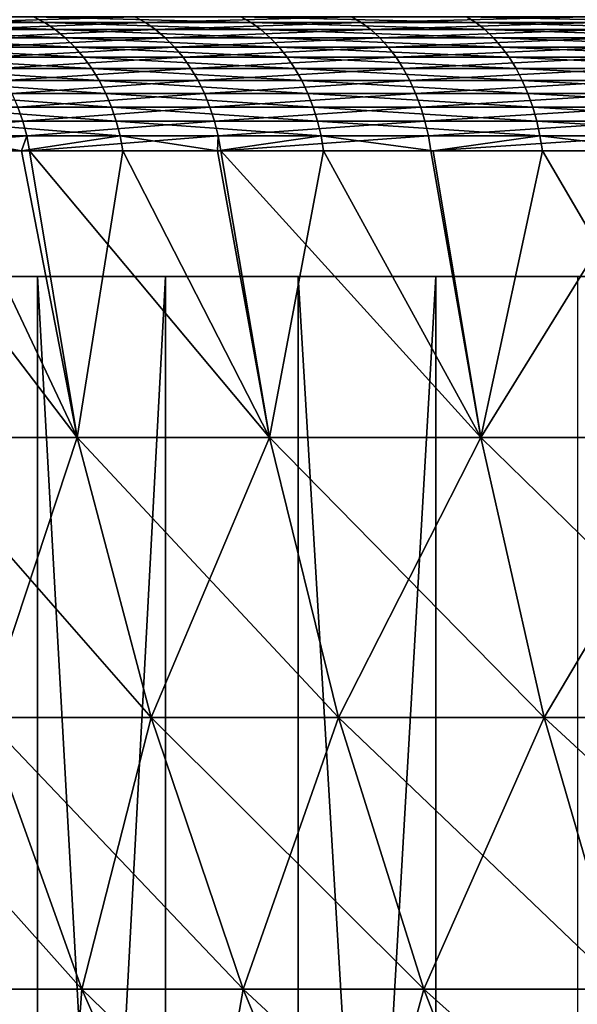
# Model space of a CAD drawing. Extents: x -114 to 56, y -190 to -59.
# Drawn here: x 0 to 3, y -115 to -110 of the extents above; entities that cross this region are included whole.
import ezdxf

# ---------------------------------------------------------------- set-up
doc = ezdxf.new("R2010")
doc.units = 0
doc.header["$MEASUREMENT"] = 0
doc.layers.add('L1', color=7, linetype='Continuous')
doc.layers.add('L2', color=7, linetype='Continuous')

msp = doc.modelspace()

# ---------------------------------------------------------------- linework, layer by layer
at = {"layer": 'L1', "color": 7}
for points in [[(0.230686, -109.5906, -13.04551), (-0.805628, -109.5906, -11.68022), (-0.870858, -109.5583, -11.72555)], [(0.16948, -109.5583, -13.09615), (0.230686, -109.5906, -13.04551), (-0.870858, -109.5583, -11.72555)], [(0.731776, -109.5583, 13.74757), (-0.365044, -109.5583, 12.42174), (-0.301772, -109.5906, 12.37372)], [(0.790808, -109.5906, 13.69442), (0.731776, -109.5583, 13.74757), (-0.301772, -109.5906, 12.37372)], [(1.377612, -109.5906, -14.3193), (0.230686, -109.5906, -13.04551), (0.16948, -109.5583, -13.09615)], [(1.320857, -109.5583, -14.37488), (1.377612, -109.5906, -14.3193), (0.16948, -109.5583, -13.09615)], [(1.93569, -109.5583, 14.97697), (0.731776, -109.5583, 13.74757), (0.790808, -109.5906, 13.69442)], [(1.990068, -109.5906, 14.91906), (1.93569, -109.5583, 14.97697), (0.790808, -109.5906, 13.69442)], [(2.627102, -109.5906, -15.49265), (1.377612, -109.5906, -14.3193), (1.320857, -109.5583, -14.37488)], [(2.575197, -109.5583, -15.55278), (2.627102, -109.5906, -15.49265), (1.320857, -109.5583, -14.37488)], [(3.238256, -109.5583, 16.10131), (1.93569, -109.5583, 14.97697), (1.990068, -109.5906, 14.91906)], [(3.287598, -109.5906, 16.03906), (3.238256, -109.5583, 16.10131), (1.990068, -109.5906, 14.91906)], [(3.970395, -109.5906, -16.55733), (2.627102, -109.5906, -15.49265), (2.575197, -109.5583, -15.55278)], [(3.923703, -109.5583, -16.6216), (3.970395, -109.5906, -16.55733), (2.575197, -109.5583, -15.55278)], [(0.289536, -109.6295, -12.99683), (-0.742911, -109.6295, -11.63663), (-0.805628, -109.5906, -11.68022)], [(0.230686, -109.5906, -13.04551), (0.289536, -109.6295, -12.99683), (-0.805628, -109.5906, -11.68022)], [(0.790808, -109.5906, 13.69442), (-0.301772, -109.5906, 12.37372), (-0.240934, -109.6295, 12.32754)], [(0.847568, -109.6295, 13.64331), (0.790808, -109.5906, 13.69442), (-0.240934, -109.6295, 12.32754)], [(1.432182, -109.6295, -14.26586), (0.289536, -109.6295, -12.99683), (0.230686, -109.5906, -13.04551)], [(1.377612, -109.5906, -14.3193), (1.432182, -109.6295, -14.26586), (0.230686, -109.5906, -13.04551)], [(1.990068, -109.5906, 14.91906), (0.790808, -109.5906, 13.69442), (0.847568, -109.6295, 13.64331)], [(2.042352, -109.6295, 14.86338), (1.990068, -109.5906, 14.91906), (0.847568, -109.6295, 13.64331)], [(2.67701, -109.6295, -15.43483), (1.432182, -109.6295, -14.26586), (1.377612, -109.5906, -14.3193)], [(2.627102, -109.5906, -15.49265), (2.67701, -109.6295, -15.43483), (1.377612, -109.5906, -14.3193)], [(3.287598, -109.5906, 16.03906), (1.990068, -109.5906, 14.91906), (2.042352, -109.6295, 14.86338)], [(3.33504, -109.6295, 15.9792), (3.287598, -109.5906, 16.03906), (2.042352, -109.6295, 14.86338)], [(4.015288, -109.6295, -16.49554), (2.67701, -109.6295, -15.43483), (2.627102, -109.5906, -15.49265)], [(3.970395, -109.5906, -16.55733), (4.015288, -109.6295, -16.49554), (2.627102, -109.5906, -15.49265)], [(0.345598, -109.6749, -12.95045), (-0.683165, -109.6749, -11.5951), (-0.742911, -109.6295, -11.63663)], [(0.289536, -109.6295, -12.99683), (0.345598, -109.6749, -12.95045), (-0.742911, -109.6295, -11.63663)], [(-0.626827, -109.7263, -11.55595), (-0.683165, -109.6749, -11.5951), (0.398461, -109.7263, -12.90672)], [(0.345598, -109.6749, -12.95045), (0.398461, -109.7263, -12.90672), (-0.683165, -109.6749, -11.5951)], [(0.847568, -109.6295, 13.64331), (-0.240934, -109.6295, 12.32754), (-0.182978, -109.6749, 12.28355)], [(0.901639, -109.6749, 13.59463), (0.847568, -109.6295, 13.64331), (-0.182978, -109.6749, 12.28355)], [(0.901639, -109.6749, 13.59463), (-0.182978, -109.6749, 12.28355), (-0.128331, -109.7263, 12.24207)], [(0.952624, -109.7263, 13.54872), (0.901639, -109.6749, 13.59463), (-0.128331, -109.7263, 12.24207)], [(1.484167, -109.6749, -14.21495), (0.345598, -109.6749, -12.95045), (0.289536, -109.6295, -12.99683)], [(1.432182, -109.6295, -14.26586), (1.484167, -109.6749, -14.21495), (0.289536, -109.6295, -12.99683)], [(1.533184, -109.7263, -14.16695), (0.398461, -109.7263, -12.90672), (0.345598, -109.6749, -12.95045)], [(1.484167, -109.6749, -14.21495), (1.533184, -109.7263, -14.16695), (0.345598, -109.6749, -12.95045)], [(2.042352, -109.6295, 14.86338), (0.847568, -109.6295, 13.64331), (0.901639, -109.6749, 13.59463)], [(2.09216, -109.6749, 14.81035), (2.042352, -109.6295, 14.86338), (0.901639, -109.6749, 13.59463)], [(2.09216, -109.6749, 14.81035), (0.901639, -109.6749, 13.59463), (0.952624, -109.7263, 13.54872)], [(2.139124, -109.7263, 14.76033), (2.09216, -109.6749, 14.81035), (0.952624, -109.7263, 13.54872)], [(2.724553, -109.6749, -15.37975), (1.484167, -109.6749, -14.21495), (1.432182, -109.6295, -14.26586)], [(2.67701, -109.6295, -15.43483), (2.724553, -109.6749, -15.37975), (1.432182, -109.6295, -14.26586)], [(2.769381, -109.7263, -15.32782), (1.533184, -109.7263, -14.16695), (1.484167, -109.6749, -14.21495)], [(2.724553, -109.6749, -15.37975), (2.769381, -109.7263, -15.32782), (1.484167, -109.6749, -14.21495)], [(3.33504, -109.6295, 15.9792), (2.042352, -109.6295, 14.86338), (2.09216, -109.6749, 14.81035)], [(3.380235, -109.6749, 15.92218), (3.33504, -109.6295, 15.9792), (2.09216, -109.6749, 14.81035)], [(3.380235, -109.6749, 15.92218), (2.09216, -109.6749, 14.81035), (2.139124, -109.7263, 14.76033)], [(3.422849, -109.7263, 15.86841), (3.380235, -109.6749, 15.92218), (2.139124, -109.7263, 14.76033)], [(4.058056, -109.6749, -16.43668), (2.724553, -109.6749, -15.37975), (2.67701, -109.6295, -15.43483)], [(4.015288, -109.6295, -16.49554), (4.058056, -109.6749, -16.43668), (2.67701, -109.6295, -15.43483)], [(4.098382, -109.7263, -16.38117), (2.769381, -109.7263, -15.32782), (2.724553, -109.6749, -15.37975)], [(4.058056, -109.6749, -16.43668), (4.098382, -109.7263, -16.38117), (2.724553, -109.6749, -15.37975)], [(-0.626827, -109.7263, -11.55595), (0.398461, -109.7263, -12.90672), (0.447734, -109.7834, -12.86595)], [(-0.574318, -109.7834, -11.51945), (-0.626827, -109.7263, -11.55595), (0.447734, -109.7834, -12.86595)], [(0.952624, -109.7263, 13.54872), (-0.128331, -109.7263, 12.24207), (-0.077394, -109.7834, 12.20341)], [(1.000147, -109.7834, 13.50593), (0.952624, -109.7263, 13.54872), (-0.077394, -109.7834, 12.20341)], [(0.447734, -109.7834, -12.86595), (0.398461, -109.7263, -12.90672), (1.578873, -109.7834, -14.12221)], [(1.533184, -109.7263, -14.16695), (1.578873, -109.7834, -14.12221), (0.398461, -109.7263, -12.90672)], [(2.139124, -109.7263, 14.76033), (0.952624, -109.7263, 13.54872), (1.000147, -109.7834, 13.50593)], [(2.1829, -109.7834, 14.71372), (2.139124, -109.7263, 14.76033), (1.000147, -109.7834, 13.50593)], [(2.811167, -109.7834, -15.27941), (1.578873, -109.7834, -14.12221), (1.533184, -109.7263, -14.16695)], [(2.769381, -109.7263, -15.32782), (2.811167, -109.7834, -15.27941), (1.533184, -109.7263, -14.16695)], [(3.422849, -109.7263, 15.86841), (2.139124, -109.7263, 14.76033), (2.1829, -109.7834, 14.71372)], [(2.1829, -109.7834, 14.71372), (3.462571, -109.7834, 15.8183), (3.422849, -109.7263, 15.86841)], [(4.13597, -109.7834, -16.32944), (2.811167, -109.7834, -15.27941), (2.769381, -109.7263, -15.32782)], [(4.098382, -109.7263, -16.38117), (4.13597, -109.7834, -16.32944), (2.769381, -109.7263, -15.32782)], [(-0.526017, -109.8458, -11.48588), (-0.574318, -109.7834, -11.51945), (0.493056, -109.8458, -12.82846)], [(-0.574318, -109.7834, -11.51945), (0.447734, -109.7834, -12.86595), (0.493056, -109.8458, -12.82846)], [(1.000147, -109.7834, 13.50593), (-0.077394, -109.7834, 12.20341), (-0.030543, -109.8458, 12.16784)], [(1.043858, -109.8458, 13.46657), (1.000147, -109.7834, 13.50593), (-0.030543, -109.8458, 12.16784)], [(0.447734, -109.7834, -12.86595), (1.578873, -109.7834, -14.12221), (1.620899, -109.8458, -14.08106)], [(0.493056, -109.8458, -12.82846), (0.447734, -109.7834, -12.86595), (1.620899, -109.8458, -14.08106)], [(2.1829, -109.7834, 14.71372), (1.000147, -109.7834, 13.50593), (1.043858, -109.8458, 13.46657)], [(1.043858, -109.8458, 13.46657), (2.223166, -109.8458, 14.67084), (2.1829, -109.7834, 14.71372)], [(1.620899, -109.8458, -14.08106), (1.578873, -109.7834, -14.12221), (2.849601, -109.8458, -15.23488)], [(2.811167, -109.7834, -15.27941), (2.849601, -109.8458, -15.23488), (1.578873, -109.7834, -14.12221)], [(2.1829, -109.7834, 14.71372), (2.223166, -109.8458, 14.67084), (3.462571, -109.7834, 15.8183)], [(3.499107, -109.8458, 15.7722), (3.462571, -109.7834, 15.8183), (2.223166, -109.8458, 14.67084)], [(4.170544, -109.8458, -16.28185), (2.849601, -109.8458, -15.23488), (2.811167, -109.7834, -15.27941)], [(4.13597, -109.7834, -16.32944), (4.170544, -109.8458, -16.28185), (2.811167, -109.7834, -15.27941)], [(-0.526017, -109.8458, -11.48588), (0.493056, -109.8458, -12.82846), (0.534094, -109.913, -12.79451)], [(-0.482282, -109.913, -11.45548), (-0.526017, -109.8458, -11.48588), (0.534094, -109.913, -12.79451)], [(1.043858, -109.8458, 13.46657), (-0.030543, -109.8458, 12.16784), (0.011881, -109.913, 12.13564)], [(0.011881, -109.913, 12.13564), (1.083438, -109.913, 13.43093), (1.043858, -109.8458, 13.46657)], [(0.534094, -109.913, -12.79451), (0.493056, -109.8458, -12.82846), (1.658952, -109.913, -14.04379)], [(0.493056, -109.8458, -12.82846), (1.620899, -109.8458, -14.08106), (1.658952, -109.913, -14.04379)], [(1.043858, -109.8458, 13.46657), (1.083438, -109.913, 13.43093), (2.223166, -109.8458, 14.67084)], [(2.259624, -109.913, 14.63201), (2.223166, -109.8458, 14.67084), (1.083438, -109.913, 13.43093)], [(1.620899, -109.8458, -14.08106), (2.849601, -109.8458, -15.23488), (2.884402, -109.913, -15.19457)], [(1.658952, -109.913, -14.04379), (1.620899, -109.8458, -14.08106), (2.884402, -109.913, -15.19457)], [(3.499107, -109.8458, 15.7722), (2.223166, -109.8458, 14.67084), (2.259624, -109.913, 14.63201)], [(3.532189, -109.913, 15.73046), (3.499107, -109.8458, 15.7722), (2.259624, -109.913, 14.63201)], [(2.884402, -109.913, -15.19457), (2.849601, -109.8458, -15.23488), (4.201849, -109.913, -16.23876)], [(4.170544, -109.8458, -16.28185), (4.201849, -109.913, -16.23876), (2.849601, -109.8458, -15.23488)], [(-0.443435, -109.9845, -11.42849), (-0.482282, -109.913, -11.45548), (0.570545, -109.9845, -12.76436)], [(-0.482282, -109.913, -11.45548), (0.534094, -109.913, -12.79451), (0.570545, -109.9845, -12.76436)], [(0.011881, -109.913, 12.13564), (0.049564, -109.9845, 12.10704), (1.083438, -109.913, 13.43093)], [(1.083438, -109.913, 13.43093), (0.049564, -109.9845, 12.10704), (1.118595, -109.9845, 13.39928)], [(0.534094, -109.913, -12.79451), (1.658952, -109.913, -14.04379), (1.692752, -109.9845, -14.01069)], [(0.570545, -109.9845, -12.76436), (0.534094, -109.913, -12.79451), (1.692752, -109.9845, -14.01069)], [(2.259624, -109.913, 14.63201), (1.083438, -109.913, 13.43093), (1.118595, -109.9845, 13.39928)], [(2.292009, -109.9845, 14.59753), (2.259624, -109.913, 14.63201), (1.118595, -109.9845, 13.39928)], [(1.692752, -109.9845, -14.01069), (1.658952, -109.913, -14.04379), (2.915314, -109.9845, -15.15875)], [(1.658952, -109.913, -14.04379), (2.884402, -109.913, -15.19457), (2.915314, -109.9845, -15.15875)], [(3.532189, -109.913, 15.73046), (2.259624, -109.913, 14.63201), (2.292009, -109.9845, 14.59753)], [(3.561574, -109.9845, 15.69339), (3.532189, -109.913, 15.73046), (2.292009, -109.9845, 14.59753)], [(2.884402, -109.913, -15.19457), (4.201849, -109.913, -16.23876), (4.229656, -109.9845, -16.20049)], [(2.915314, -109.9845, -15.15875), (2.884402, -109.913, -15.19457), (4.229656, -109.9845, -16.20049)], [(-0.443435, -109.9845, -11.42849), (0.570545, -109.9845, -12.76436), (0.602142, -110.0598, -12.73822)], [(-0.409762, -110.0598, -11.40508), (-0.443435, -109.9845, -11.42849), (0.602142, -110.0598, -12.73822)], [(1.118595, -109.9845, 13.39928), (0.049564, -109.9845, 12.10704), (0.082228, -110.0598, 12.08225)], [(1.118595, -109.9845, 13.39928), (0.082228, -110.0598, 12.08225), (1.14907, -110.0598, 13.37184)], [(0.602142, -110.0598, -12.73822), (0.570545, -109.9845, -12.76436), (1.722051, -110.0598, -13.982)], [(0.570545, -109.9845, -12.76436), (1.692752, -109.9845, -14.01069), (1.722051, -110.0598, -13.982)], [(2.292009, -109.9845, 14.59753), (1.118595, -109.9845, 13.39928), (1.14907, -110.0598, 13.37184)], [(2.32008, -110.0598, 14.56763), (2.292009, -109.9845, 14.59753), (1.14907, -110.0598, 13.37184)], [(1.692752, -109.9845, -14.01069), (2.915314, -109.9845, -15.15875), (2.94211, -110.0598, -15.12771)], [(1.722051, -110.0598, -13.982), (1.692752, -109.9845, -14.01069), (2.94211, -110.0598, -15.12771)], [(3.561574, -109.9845, 15.69339), (2.292009, -109.9845, 14.59753), (2.32008, -110.0598, 14.56763)], [(3.587046, -110.0598, 15.66125), (3.561574, -109.9845, 15.69339), (2.32008, -110.0598, 14.56763)], [(2.94211, -110.0598, -15.12771), (2.915314, -109.9845, -15.15875), (4.253759, -110.0598, -16.16731)], [(2.915314, -109.9845, -15.15875), (4.229656, -109.9845, -16.20049), (4.253759, -110.0598, -16.16731)], [(0.082228, -110.0598, 12.08225), (-0.843913, -110.1384, 10.68947), (0.109633, -110.1384, 12.06145)], [(-0.38151, -110.1384, -11.38545), (-0.409762, -110.0598, -11.40508), (0.628653, -110.1384, -12.71628)], [(-0.409762, -110.0598, -11.40508), (0.602142, -110.0598, -12.73822), (0.628653, -110.1384, -12.71628)], [(1.14907, -110.0598, 13.37184), (0.082228, -110.0598, 12.08225), (0.109633, -110.1384, 12.06145)], [(1.14907, -110.0598, 13.37184), (0.109633, -110.1384, 12.06145), (1.174639, -110.1384, 13.34882)], [(0.602142, -110.0598, -12.73822), (1.722051, -110.0598, -13.982), (1.746633, -110.1384, -13.95793)], [(0.628653, -110.1384, -12.71628), (0.602142, -110.0598, -12.73822), (1.746633, -110.1384, -13.95793)], [(2.32008, -110.0598, 14.56763), (1.14907, -110.0598, 13.37184), (1.174639, -110.1384, 13.34882)], [(2.343633, -110.1384, 14.54255), (2.32008, -110.0598, 14.56763), (1.174639, -110.1384, 13.34882)], [(1.746633, -110.1384, -13.95793), (1.722051, -110.0598, -13.982), (2.964592, -110.1384, -15.10167)], [(1.722051, -110.0598, -13.982), (2.94211, -110.0598, -15.12771), (2.964592, -110.1384, -15.10167)], [(3.587046, -110.0598, 15.66125), (2.32008, -110.0598, 14.56763), (2.343633, -110.1384, 14.54255)], [(2.343633, -110.1384, 14.54255), (3.608418, -110.1384, 15.63429), (3.587046, -110.0598, 15.66125)], [(2.94211, -110.0598, -15.12771), (4.253759, -110.0598, -16.16731), (4.273983, -110.1384, -16.13948)], [(2.964592, -110.1384, -15.10167), (2.94211, -110.0598, -15.12771), (4.273983, -110.1384, -16.13948)], [(0.109633, -110.1384, 12.06145), (-0.843913, -110.1384, 10.68947), (-0.820649, -110.2196, 10.67471)], [(0.109633, -110.1384, 12.06145), (-0.820649, -110.2196, 10.67471), (0.13158, -110.2196, 12.04479)], [(-0.38151, -110.1384, -11.38545), (0.628653, -110.1384, -12.71628), (0.649883, -110.2196, -12.69872)], [(-0.358884, -110.2196, -11.36972), (-0.38151, -110.1384, -11.38545), (0.649883, -110.2196, -12.69872)], [(1.174639, -110.1384, 13.34882), (0.109633, -110.1384, 12.06145), (0.13158, -110.2196, 12.04479)], [(1.174639, -110.1384, 13.34882), (0.13158, -110.2196, 12.04479), (1.195114, -110.2196, 13.33038)], [(0.649883, -110.2196, -12.69872), (0.628653, -110.1384, -12.71628), (1.766319, -110.2196, -13.93865)], [(0.628653, -110.1384, -12.71628), (1.746633, -110.1384, -13.95793), (1.766319, -110.2196, -13.93865)], [(2.343633, -110.1384, 14.54255), (1.174639, -110.1384, 13.34882), (1.195114, -110.2196, 13.33038)], [(1.195114, -110.2196, 13.33038), (2.362495, -110.2196, 14.52247), (2.343633, -110.1384, 14.54255)], [(1.746633, -110.1384, -13.95793), (2.964592, -110.1384, -15.10167), (2.982594, -110.2196, -15.08081)], [(1.766319, -110.2196, -13.93865), (1.746633, -110.1384, -13.95793), (2.982594, -110.2196, -15.08081)], [(2.343633, -110.1384, 14.54255), (2.362495, -110.2196, 14.52247), (3.608418, -110.1384, 15.63429)], [(2.362495, -110.2196, 14.52247), (3.625532, -110.2196, 15.61269), (3.608418, -110.1384, 15.63429)], [(2.982594, -110.2196, -15.08081), (2.964592, -110.1384, -15.10167), (4.290178, -110.2196, -16.11719)], [(2.964592, -110.1384, -15.10167), (4.273983, -110.1384, -16.13948), (4.290178, -110.2196, -16.11719)], [(0.13158, -110.2196, 12.04479), (-0.820649, -110.2196, 10.67471), (-0.803345, -110.3028, 10.66373)], [(0.13158, -110.2196, 12.04479), (-0.803345, -110.3028, 10.66373), (0.103138, -110.3028, 11.97319)], [(0.103138, -110.3028, -11.97319), (-0.342055, -110.3028, -11.35802), (-0.358884, -110.2196, -11.36972)], [(-0.358884, -110.2196, -11.36972), (0.649883, -110.2196, -12.69872), (0.103138, -110.3028, -11.97319)], [(0.103138, -110.3028, 11.97319), (0.147904, -110.3028, 12.0324), (0.13158, -110.2196, 12.04479)], [(0.649883, -110.2196, -12.69872), (0.665674, -110.3028, -12.68566), (0.103138, -110.3028, -11.97319)], [(1.195114, -110.2196, 13.33038), (0.13158, -110.2196, 12.04479), (0.147904, -110.3028, 12.0324)], [(1.195114, -110.2196, 13.33038), (0.147904, -110.3028, 12.0324), (1.191258, -110.3028, 13.29544)], [(1.766319, -110.2196, -13.93865), (1.191258, -110.3028, -13.29544), (0.649883, -110.2196, -12.69872)], [(0.649883, -110.2196, -12.69872), (1.191258, -110.3028, -13.29544), (0.665674, -110.3028, -12.68566)], [(1.191258, -110.3028, 13.29544), (1.210345, -110.3028, 13.31666), (1.195114, -110.2196, 13.33038)], [(1.766319, -110.2196, -13.93865), (1.780962, -110.3028, -13.92431), (1.191258, -110.3028, -13.29544)], [(1.195114, -110.2196, 13.33038), (1.210345, -110.3028, 13.31666), (2.362495, -110.2196, 14.52247)], [(1.210345, -110.3028, 13.31666), (2.376524, -110.3028, 14.50753), (2.362495, -110.2196, 14.52247)], [(2.389016, -110.3028, -14.51925), (1.780962, -110.3028, -13.92431), (1.766319, -110.2196, -13.93865)], [(1.766319, -110.2196, -13.93865), (2.982594, -110.2196, -15.08081), (2.389016, -110.3028, -14.51925)], [(2.362495, -110.2196, 14.52247), (2.376524, -110.3028, 14.50753), (3.625532, -110.2196, 15.61269)], [(2.376524, -110.3028, 14.50753), (3.638262, -110.3028, 15.59663), (3.625532, -110.2196, 15.61269)], [(2.982594, -110.2196, -15.08081), (2.995987, -110.3028, -15.06529), (2.389016, -110.3028, -14.51925)], [(4.290178, -110.2196, -16.11719), (3.687546, -110.3028, -15.63557), (2.982594, -110.2196, -15.08081)], [(2.982594, -110.2196, -15.08081), (3.687546, -110.3028, -15.63557), (2.995987, -110.3028, -15.06529)], [(0.41273, -111.8946, 11.74001), (0.103138, -110.3028, 11.97319), (-0.803345, -110.3028, 10.66373)], [(0.41273, -111.8946, 11.74001), (-0.803345, -110.3028, 10.66373), (-0.538797, -111.8946, 10.35659)], [(-0.538797, -111.8946, -10.35659), (-0.342055, -110.3028, -11.35802), (0.41273, -111.8946, -11.74001)], [(-0.342055, -110.3028, -11.35802), (0.103138, -110.3028, -11.97319), (0.41273, -111.8946, -11.74001)], [(0.147904, -110.3028, 12.0324), (0.103138, -110.3028, 11.97319), (0.41273, -111.8946, 11.74001)], [(0.41273, -111.8946, -11.74001), (0.103138, -110.3028, -11.97319), (0.665674, -110.3028, -12.68566)], [(1.479658, -111.8946, 13.03651), (1.191258, -110.3028, 13.29544), (0.147904, -110.3028, 12.0324)], [(1.479658, -111.8946, 13.03651), (0.147904, -110.3028, 12.0324), (0.41273, -111.8946, 11.74001)], [(0.41273, -111.8946, -11.74001), (0.665674, -110.3028, -12.68566), (1.479658, -111.8946, -13.03651)], [(0.665674, -110.3028, -12.68566), (1.191258, -110.3028, -13.29544), (1.479658, -111.8946, -13.03651)], [(1.210345, -110.3028, 13.31666), (1.191258, -110.3028, 13.29544), (1.479658, -111.8946, 13.03651)], [(1.479658, -111.8946, -13.03651), (1.191258, -110.3028, -13.29544), (1.780962, -110.3028, -13.92431)], [(2.654091, -111.8946, 14.23649), (2.376524, -110.3028, 14.50753), (1.210345, -110.3028, 13.31666)], [(2.654091, -111.8946, 14.23649), (1.210345, -110.3028, 13.31666), (1.479658, -111.8946, 13.03651)], [(1.479658, -111.8946, -13.03651), (1.780962, -110.3028, -13.92431), (2.654091, -111.8946, -14.23649)], [(1.780962, -110.3028, -13.92431), (2.389016, -110.3028, -14.51925), (2.654091, -111.8946, -14.23649)], [(3.638262, -110.3028, 15.59663), (2.376524, -110.3028, 14.50753), (2.654091, -111.8946, 14.23649)], [(2.654091, -111.8946, -14.23649), (2.389016, -110.3028, -14.51925), (2.995987, -110.3028, -15.06529)], [(3.927332, -111.8946, 15.33106), (3.638262, -110.3028, 15.59663), (2.654091, -111.8946, 14.23649)], [(2.654091, -111.8946, -14.23649), (2.995987, -110.3028, -15.06529), (3.927332, -111.8946, -15.33106)], [(2.995987, -110.3028, -15.06529), (3.687546, -110.3028, -15.63557), (3.927332, -111.8946, -15.33106)], [(0.41273, -111.8946, -11.74001), (-0.102592, -113.4499, -10.08344), (-0.538797, -111.8946, -10.35659)], [(-0.538797, -111.8946, 10.35659), (-0.102592, -113.4499, 10.08344), (0.82384, -113.4499, 11.43037)], [(-0.538797, -111.8946, 10.35659), (0.82384, -113.4499, 11.43037), (0.41273, -111.8946, 11.74001)], [(0.41273, -111.8946, -11.74001), (0.82384, -113.4499, -11.43037), (-0.102592, -113.4499, -10.08344)], [(1.479658, -111.8946, -13.03651), (0.82384, -113.4499, -11.43037), (0.41273, -111.8946, -11.74001)], [(0.41273, -111.8946, 11.74001), (0.82384, -113.4499, 11.43037), (1.862629, -113.4499, 12.69267)], [(0.41273, -111.8946, 11.74001), (1.862629, -113.4499, 12.69267), (1.479658, -111.8946, 13.03651)], [(1.479658, -111.8946, -13.03651), (1.862629, -113.4499, -12.69267), (0.82384, -113.4499, -11.43037)], [(2.654091, -111.8946, -14.23649), (1.862629, -113.4499, -12.69267), (1.479658, -111.8946, -13.03651)], [(1.479658, -111.8946, 13.03651), (1.862629, -113.4499, 12.69267), (3.006085, -113.4499, 13.861)], [(1.479658, -111.8946, 13.03651), (3.006085, -113.4499, 13.861), (2.654091, -111.8946, 14.23649)], [(2.654091, -111.8946, -14.23649), (3.006085, -113.4499, -13.861), (1.862629, -113.4499, -12.69267)], [(3.927332, -111.8946, -15.33106), (3.006085, -113.4499, -13.861), (2.654091, -111.8946, -14.23649)], [(2.654091, -111.8946, 14.23649), (3.006085, -113.4499, 13.861), (4.245745, -113.4499, 14.92671)], [(2.654091, -111.8946, 14.23649), (4.245745, -113.4499, 14.92671), (3.927332, -111.8946, 15.33106)], [(3.927332, -111.8946, -15.33106), (4.245745, -113.4499, -14.92671), (3.006085, -113.4499, -13.861)], [(-0.909802, -113.4499, 8.661858), (-0.341599, -114.9586, 8.370802), (0.438489, -114.9586, 9.744616)], [(-0.909802, -113.4499, 8.661858), (0.438489, -114.9586, 9.744616), (-0.102592, -113.4499, 10.08344)], [(-0.102592, -113.4499, -10.08344), (0.438489, -114.9586, -9.744616), (-0.341599, -114.9586, -8.370802)], [(0.82384, -113.4499, -11.43037), (0.438489, -114.9586, -9.744616), (-0.102592, -113.4499, -10.08344)], [(-0.102592, -113.4499, 10.08344), (0.438489, -114.9586, 9.744616), (1.333789, -114.9586, 11.04629)], [(-0.102592, -113.4499, 10.08344), (1.333789, -114.9586, 11.04629), (0.82384, -113.4499, 11.43037)], [(0.82384, -113.4499, -11.43037), (1.333789, -114.9586, -11.04629), (0.438489, -114.9586, -9.744616)], [(1.862629, -113.4499, -12.69267), (1.333789, -114.9586, -11.04629), (0.82384, -113.4499, -11.43037)], [(0.82384, -113.4499, 11.43037), (1.333789, -114.9586, 11.04629), (2.337673, -114.9586, 12.26617)], [(0.82384, -113.4499, 11.43037), (2.337673, -114.9586, 12.26617), (1.862629, -113.4499, 12.69267)], [(1.862629, -113.4499, -12.69267), (2.337673, -114.9586, -12.26617), (1.333789, -114.9586, -11.04629)], [(3.006085, -113.4499, -13.861), (2.337673, -114.9586, -12.26617), (1.862629, -113.4499, -12.69267)], [(1.862629, -113.4499, 12.69267), (2.337673, -114.9586, 12.26617), (3.442708, -114.9586, 13.39524)], [(1.862629, -113.4499, 12.69267), (3.442708, -114.9586, 13.39524), (3.006085, -113.4499, 13.861)], [(3.006085, -113.4499, -13.861), (3.442708, -114.9586, -13.39524), (2.337673, -114.9586, -12.26617)], [(4.245745, -113.4499, -14.92671), (3.442708, -114.9586, -13.39524), (3.006085, -113.4499, -13.861)], [(3.006085, -113.4499, 13.861), (3.442708, -114.9586, 13.39524), (4.640712, -114.9586, 14.42514)], [(3.006085, -113.4499, 13.861), (4.640712, -114.9586, 14.42514), (4.245745, -113.4499, 14.92671)], [(-1.000699, -114.9586, 6.935012), (-0.298855, -116.411, 6.648712), (0.333037, -116.411, 8.025227)], [(-1.000699, -114.9586, 6.935012), (0.333037, -116.411, 8.025227), (-0.341599, -114.9586, 8.370802)], [(0.438489, -114.9586, -9.744616), (0.333037, -116.411, -8.025227), (-0.341599, -114.9586, -8.370802)], [(-0.341599, -114.9586, -8.370802), (0.333037, -116.411, -8.025227), (-0.298855, -116.411, -6.648712)], [(-0.341599, -114.9586, 8.370802), (0.333037, -116.411, 8.025227), (1.08092, -116.411, 9.342327)], [(-0.341599, -114.9586, 8.370802), (1.08092, -116.411, 9.342327), (0.438489, -114.9586, 9.744616)], [(0.438489, -114.9586, -9.744616), (1.08092, -116.411, -9.342327), (0.333037, -116.411, -8.025227)], [(1.333789, -114.9586, -11.04629), (1.08092, -116.411, -9.342327), (0.438489, -114.9586, -9.744616)], [(0.438489, -114.9586, 9.744616), (1.08092, -116.411, 9.342327), (1.939259, -116.411, 10.59026)], [(0.438489, -114.9586, 9.744616), (1.939259, -116.411, 10.59026), (1.333789, -114.9586, 11.04629)], [(1.333789, -114.9586, -11.04629), (1.939259, -116.411, -10.59026), (1.08092, -116.411, -9.342327)], [(2.337673, -114.9586, -12.26617), (1.939259, -116.411, -10.59026), (1.333789, -114.9586, -11.04629)], [(1.333789, -114.9586, 11.04629), (1.939259, -116.411, 10.59026), (2.901699, -116.411, 11.75978)], [(1.333789, -114.9586, 11.04629), (2.901699, -116.411, 11.75978), (2.337673, -114.9586, 12.26617)], [(2.337673, -114.9586, -12.26617), (2.901699, -116.411, -11.75978), (1.939259, -116.411, -10.59026)], [(3.442708, -114.9586, -13.39524), (2.901699, -116.411, -11.75978), (2.337673, -114.9586, -12.26617)], [(2.337673, -114.9586, 12.26617), (2.901699, -116.411, 11.75978), (3.961113, -116.411, 12.84224)], [(2.337673, -114.9586, 12.26617), (3.961113, -116.411, 12.84224), (3.442708, -114.9586, 13.39524)], [(3.442708, -114.9586, -13.39524), (3.961113, -116.411, -12.84224), (2.901699, -116.411, -11.75978)]]:
    msp.add_3dface(points, dxfattribs=at)
at = {"layer": 'L2', "color": 7}
for points in [[(-6.469325, -111, 2.426818), (10.22902, -111, 21.85076), (-6.594769, -111, 0.486264)], [(10.22902, -111, 21.85076), (12, -111, 22.2432), (-6.594769, -111, 0.486264)], [(-6.594769, -111, 0.486264), (12, -111, 22.2432), (20, -111, 22.2432)], [(-6.594769, -111, 0.486264), (20, -111, 22.2432), (-6.552928, -111, -1.457891)], [(-6.552928, -111, -1.457891), (20, -111, 22.2432), (21.77098, -111, 21.85076)], [(21.77098, -111, 21.85076), (-6.344114, -111, -3.391252), (-6.552928, -111, -1.457891)], [(-6.177527, -111, 4.349406), (10.22902, -111, 21.85076), (-6.469325, -111, 2.426818)], [(21.77098, -111, 21.85076), (-5.969872, -111, -5.299505), (-6.344114, -111, -3.391252)], [(-6.177527, -111, 4.349406), (-5.721533, -111, 6.239791), (10.22902, -111, 21.85076)], [(-5.432972, -111, -7.168523), (-5.969872, -111, -5.299505), (21.77098, -111, 21.85076)], [(10.22902, -111, 21.85076), (-5.721533, -111, 6.239791), (-5.104721, -111, 8.083981)], [(21.77098, -111, 21.85076), (-4.737389, -111, -8.984468), (-5.432972, -111, -7.168523)], [(10.22902, -111, 21.85076), (-5.104721, -111, 8.083981), (-4.331658, -111, 9.868318)], [(21.77098, -111, 21.85076), (-3.888276, -111, -10.73389), (-4.737389, -111, -8.984468)], [(-4.331658, -111, 9.868318), (-3.408066, -111, 11.57959), (10.22902, -111, 21.85076)], [(-2.891916, -111, -12.40385), (-3.888276, -111, -10.73389), (21.77098, -111, 21.85076)], [(10.22902, -111, 21.85076), (-3.408066, -111, 11.57959), (-2.340783, -111, 13.20514)], [(21.77098, -111, 21.85076), (-1.755687, -111, -13.98197), (-2.891916, -111, -12.40385)], [(10.22902, -111, 21.85076), (-2.340783, -111, 13.20514), (-1.137712, -111, 14.73292)], [(21.77098, -111, 21.85076), (-0.488001, -111, -15.45658), (-1.755687, -111, -13.98197)], [(0.192241, -137.0025, 16.15162), (0.192241, -111, 16.15162), (-1.137712, -111, 14.73292)], [(0.192241, -137.0025, 16.15162), (-1.137712, -111, 14.73292), (-1.137712, -137.0025, 14.73292)], [(-1.137712, -111, 14.73292), (0.192241, -111, 16.15162), (10.22902, -111, 21.85076)], [(-0.488001, -137.0025, -15.45658), (-0.488001, -111, -15.45658), (0.901757, -111, -16.81675)], [(-0.488001, -137.0025, -15.45658), (0.901757, -111, -16.81675), (0.901757, -137.0025, -16.81675)], [(0.901757, -111, -16.81675), (-0.488001, -111, -15.45658), (21.77098, -111, 21.85076)], [(1.63923, -137.0025, 17.45074), (1.63923, -111, 17.45074), (0.192241, -111, 16.15162)], [(1.63923, -137.0025, 17.45074), (0.192241, -111, 16.15162), (0.192241, -137.0025, 16.15162)], [(10.22902, -111, 21.85076), (0.192241, -111, 16.15162), (1.63923, -111, 17.45074)], [(0.901757, -137.0025, -16.81675), (0.901757, -111, -16.81675), (2.403296, -111, -18.05241)], [(0.901757, -137.0025, -16.81675), (2.403296, -111, -18.05241), (2.403296, -137.0025, -18.05241)], [(21.77098, -111, 21.85076), (2.403296, -111, -18.05241), (0.901757, -111, -16.81675)], [(3.19254, -137.0025, 18.62066), (3.19254, -111, 18.62066), (1.63923, -111, 17.45074)], [(3.19254, -137.0025, 18.62066), (1.63923, -111, 17.45074), (1.63923, -137.0025, 17.45074)], [(10.22902, -111, 21.85076), (1.63923, -111, 17.45074), (3.19254, -111, 18.62066)], [(2.403296, -137.0025, -18.05241), (2.403296, -111, -18.05241), (4.005501, -111, -19.15443)], [(2.403296, -137.0025, -18.05241), (4.005501, -111, -19.15443), (4.005501, -137.0025, -19.15443)], [(21.77098, -111, 21.85076), (4.005501, -111, -19.15443), (2.403296, -111, -18.05241)]]:
    msp.add_3dface(points, dxfattribs=at)

doc.saveas('drawing.dxf')
